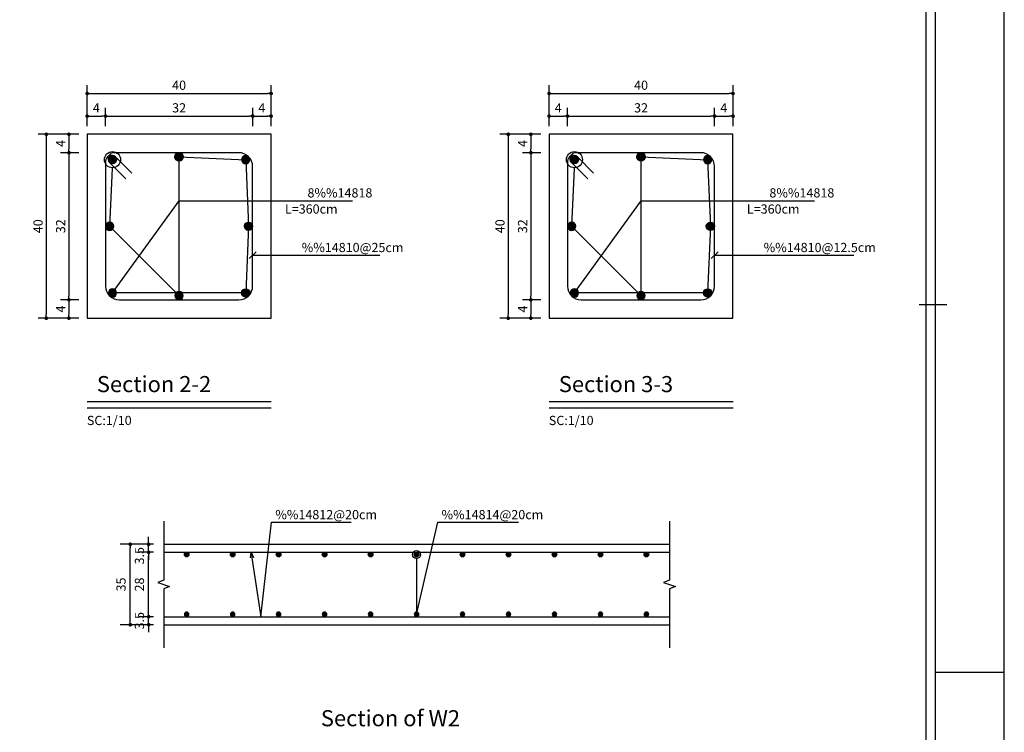
# Model space of a CAD drawing. Extents: x 489 to 662, y 334 to 458.
# Drawn here: x 551 to 573, y 362 to 378 of the extents above; entities that cross this region are included whole.
import ezdxf
from ezdxf import colors
from ezdxf.entities.mleader import LeaderData, LeaderLine
from ezdxf.math import Vec2, Vec3

# ---------------------------------------------------------------- set-up
doc = ezdxf.new("R2010")
doc.units = 0
doc.header["$MEASUREMENT"] = 0
for name, color, linetype in [('1', 1, 'Continuous'), ('2', 2, 'Continuous'), ('3', 3, 'Continuous'), ('4', 4, 'Continuous'), ('6', 6, 'Continuous'), ('DIM', 1, 'Continuous'), ('height', 9, 'Continuous'), ('Text', 2, 'Continuous')]:
    doc.layers.add(name, color=color, linetype=linetype)
doc.styles.add('ITALICT', font='italict.shx')
doc.styles.add('ROMANS', font='ROMANS.shx', dxfattribs={"width": 0.8})
doc.dimstyles.new('10', dxfattribs={"dimtxt": 0.2, "dimasz": 0.08, "dimexe": 0.18, "dimexo": 0.18, "dimgap": 0.08, "dimtad": 1, "dimdec": 3, "dimlfac": 10, "dimrnd": 0.01, "dimzin": 12, "dimdsep": 46, "dimtxsty": 'ROMANS', "dimblk1": 'DOT', "dimblk2": 'DOT', "dimsah": 1, "dimcen": -0.09, "dimclrd": 1, "dimclre": 1, "dimclrt": 2, "dimadec": 1, "dimazin": 0, "dimtfac": 1, "dimtdec": 3, "dimtix": 1, "dimtmove": 2, "dimatfit": 3, "dimldrblk": 'DOT', "dimfxl": 0, "dimtolj": 1, "dimtzin": 12, "dimarcsym": 0})
doc.dimstyles.new('20', dxfattribs={"dimtxt": 0.2, "dimasz": 0.08, "dimexe": 0.22, "dimexo": 0.22, "dimgap": 0.1, "dimtad": 1, "dimdec": 3, "dimlfac": 20, "dimrnd": 0.001, "dimzin": 12, "dimdsep": 46, "dimtxsty": 'ROMANS', "dimblk": 'DOT', "dimcen": 0, "dimclrd": 1, "dimclre": 1, "dimclrt": 2, "dimadec": 0, "dimazin": 0, "dimtfac": 1, "dimtdec": 3, "dimtix": 1, "dimtmove": 2, "dimatfit": 3, "dimldrblk": 'DOT', "dimfxl": 0, "dimtolj": 1, "dimtzin": 12, "dimarcsym": 0})

# ---------------------------------------------------------------- blocks, each defined once
blk = doc.blocks.new('KADR-N')
at = {"layer": '1'}
for p, q in [((-1.7, 1.7), (-1.7, 57.7)), ((0, 29.7), (-1.5, 29.7)), ((0, 29.7), (-1.5, 29.7))]:
    blk.add_line(p, q, dxfattribs=at)
blk.add_lwpolyline([(-84.1, 59.4), (-84.1, 0), (0, 0), (0, 59.4)], close=True, dxfattribs=at)
at = {"layer": '2'}
blk.add_line((-1.85, 37.7), (-1.25, 37.7), dxfattribs=at)
blk.add_line((-1.85, 37.7), (-1.25, 37.7), dxfattribs=at)
blk.add_line((-1.85, 37.7), (-1.25, 37.7), dxfattribs=at)
blk.add_line((-1.85, 37.7), (-1.25, 37.7), dxfattribs=at)
at = {"layer": '6'}
blk.add_line((-1.5, 1.5), (-1.5, 57.9), dxfattribs=at)
blk = doc.blocks.new('Tor')
at = {"layer": '6'}
h = blk.add_hatch(color=256, dxfattribs=at)
h.dxf.hatch_style = 1
h.paths.add_polyline_path([(0.05, 0, 1), (-0.05, 0, 1)])
blk.add_circle((0, 0), 0.05, dxfattribs=at)
blk = doc.blocks.new('DOT')
at = {"layer": '1', "color": 0, "linetype": 'ByBlock'}
blk.add_line((-0.5, 0), (-1, 0), dxfattribs=at)
at = {"layer": '1', "color": 0, "linetype": 'ByBlock', "const_width": 0.5}
blk.add_lwpolyline([(-0.25, 0, 1), (0.25, 0, 1)], format="xyb", close=True, dxfattribs=at)
blk = doc.blocks.new('*D551')
at = {"layer": '1', "color": 1, "lineweight": -2, "transparency": 16777216}
for p, q in [((554.151, 366.342), (553.424, 366.342)), ((553.644, 364.672), (553.644, 366.262)), ((554.151, 364.592), (553.424, 364.592))]:
    blk.add_line(p, q, dxfattribs=at)
at = {"layer": '1', "color": 1, "lineweight": -2, "transparency": 16777216, "xscale": 0.08, "yscale": 0.08, "zscale": 0.08}
for p, rotation in [((553.644, 366.342), 90), ((553.644, 364.592), 270)]:
    blk.add_blockref('DOT', p, dxfattribs=dict(at, rotation=rotation))
at = {"layer": '1', "color": 2, "transparency": 16777216, "insert": (553.444, 365.467), "char_height": 0.2, "attachment_point": 5, "rotation": 90, "style": 'ROMANS'}
blk.add_mtext('\\A1;35', dxfattribs=at)
blk = doc.blocks.new('_Dot')
at = {"color": 0, "linetype": 'ByBlock', "lineweight": -2}
blk.add_line((-0.5, 0), (-1, 0), dxfattribs=at)
at = {"color": 0, "linetype": 'ByBlock', "const_width": 0.5}
blk.add_lwpolyline([(-0.25, 0, 1), (0.25, 0, 1)], format="xyb", close=True, dxfattribs=at)
blk = doc.blocks.new('*D552')
at = {"layer": '1', "color": 1, "lineweight": -2, "transparency": 16777216}
for p, q in [((554.044, 364.847), (554.044, 364.927)), ((554.151, 364.767), (553.824, 364.767)), ((554.044, 364.592), (554.044, 364.767)), ((554.151, 364.592), (553.824, 364.592)), ((554.044, 364.512), (554.044, 364.432))]:
    blk.add_line(p, q, dxfattribs=at)
at = {"layer": '1', "color": 1, "lineweight": -2, "transparency": 16777216, "xscale": 0.08, "yscale": 0.08, "zscale": 0.08}
for p, rotation in [((554.044, 364.767), 270), ((554.044, 364.592), 90)]:
    blk.add_blockref('DOT', p, dxfattribs=dict(at, rotation=rotation))
at = {"layer": '1', "color": 2, "transparency": 16777216, "insert": (553.844, 364.679), "char_height": 0.2, "attachment_point": 5, "rotation": 90, "style": 'ROMANS'}
blk.add_mtext('\\A1;3.5', dxfattribs=at)
blk = doc.blocks.new('*D553')
at = {"layer": '1', "color": 1, "lineweight": -2, "transparency": 16777216}
for p, q in [((554.151, 366.167), (553.824, 366.167)), ((554.044, 364.847), (554.044, 366.087)), ((554.151, 364.767), (553.824, 364.767))]:
    blk.add_line(p, q, dxfattribs=at)
at = {"layer": '1', "color": 1, "lineweight": -2, "transparency": 16777216, "xscale": 0.08, "yscale": 0.08, "zscale": 0.08}
for p, rotation in [((554.044, 366.167), 90), ((554.044, 364.767), 270)]:
    blk.add_blockref('DOT', p, dxfattribs=dict(at, rotation=rotation))
at = {"layer": '1', "color": 2, "transparency": 16777216, "insert": (553.844, 365.467), "char_height": 0.2, "attachment_point": 5, "rotation": 90, "style": 'ROMANS'}
blk.add_mtext('\\A1;28', dxfattribs=at)
blk = doc.blocks.new('*D554')
at = {"layer": '1', "color": 1, "lineweight": -2, "transparency": 16777216}
for p, q in [((554.044, 366.422), (554.044, 366.502)), ((554.151, 366.342), (553.824, 366.342)), ((554.044, 366.167), (554.044, 366.342)), ((554.151, 366.167), (553.824, 366.167)), ((554.044, 366.087), (554.044, 366.007))]:
    blk.add_line(p, q, dxfattribs=at)
at = {"layer": '1', "color": 1, "lineweight": -2, "transparency": 16777216, "xscale": 0.08, "yscale": 0.08, "zscale": 0.08}
for p, rotation in [((554.044, 366.342), 270), ((554.044, 366.167), 90)]:
    blk.add_blockref('DOT', p, dxfattribs=dict(at, rotation=rotation))
at = {"layer": '1', "color": 2, "transparency": 16777216, "insert": (553.844, 366.092), "char_height": 0.2, "attachment_point": 5, "rotation": 90, "style": 'ROMANS'}
blk.add_mtext('\\A1;3.5', dxfattribs=at)
blk = doc.blocks.new('_Open30')
at = {"color": 0, "linetype": 'ByBlock', "lineweight": -2}
for p, q in [((-1, 0.27), (0, 0)), ((0, 0), (-1, -0.27)), ((0, 0), (-1, 0))]:
    blk.add_line(p, q, dxfattribs=at)
blk = doc.blocks.new('_DotBlank')
at = {"color": 0, "linetype": 'ByBlock', "lineweight": -2}
blk.add_line((-0.5, 0), (-1, 0), dxfattribs=at)
blk.add_circle((0, 0), 0.5, dxfattribs=at)
blk = doc.blocks.new('*D555')
at = {"layer": 'DIM', "color": 1, "lineweight": -2, "transparency": 16777216}
for p, q in [((552.707, 375.44), (552.707, 375.836)), ((553.107, 375.44), (553.107, 375.836)), ((552.787, 375.656), (553.027, 375.656))]:
    blk.add_line(p, q, dxfattribs=at)
at = {"layer": 'DIM', "color": 1, "lineweight": -2, "transparency": 16777216, "xscale": 0.08, "yscale": 0.08, "zscale": 0.08, "rotation": 180}
blk.add_blockref('DOT', (552.707, 375.656), dxfattribs=at)
at = {"layer": 'DIM', "color": 1, "lineweight": -2, "transparency": 16777216, "xscale": 0.08, "yscale": 0.08, "zscale": 0.08}
blk.add_blockref('DOT', (553.107, 375.656), dxfattribs=at)
at = {"layer": 'DIM', "color": 2, "transparency": 16777216, "insert": (552.907, 375.836), "char_height": 0.2, "attachment_point": 5, "style": 'ROMANS'}
blk.add_mtext('\\A1;4', dxfattribs=at)
blk = doc.blocks.new('*D421')
at = {"layer": 'DIM', "color": 1, "lineweight": -2, "transparency": 16777216}
for p, q in [((553.107, 375.44), (553.107, 375.836)), ((556.307, 375.44), (556.307, 375.836)), ((553.187, 375.656), (556.227, 375.656))]:
    blk.add_line(p, q, dxfattribs=at)
at = {"layer": 'DIM', "color": 1, "lineweight": -2, "transparency": 16777216, "xscale": 0.08, "yscale": 0.08, "zscale": 0.08, "rotation": 180}
blk.add_blockref('DOT', (553.107, 375.656), dxfattribs=at)
at = {"layer": 'DIM', "color": 1, "lineweight": -2, "transparency": 16777216, "xscale": 0.08, "yscale": 0.08, "zscale": 0.08}
blk.add_blockref('DOT', (556.307, 375.656), dxfattribs=at)
at = {"layer": 'DIM', "color": 2, "transparency": 16777216, "insert": (554.707, 375.836), "char_height": 0.2, "attachment_point": 5, "style": 'ROMANS'}
blk.add_mtext('\\A1;32', dxfattribs=at)
blk = doc.blocks.new('*D556')
at = {"layer": 'DIM', "color": 1, "lineweight": -2, "transparency": 16777216}
for p, q in [((556.307, 375.44), (556.307, 375.836)), ((556.707, 375.44), (556.707, 375.836)), ((556.387, 375.656), (556.627, 375.656))]:
    blk.add_line(p, q, dxfattribs=at)
at = {"layer": 'DIM', "color": 1, "lineweight": -2, "transparency": 16777216, "xscale": 0.08, "yscale": 0.08, "zscale": 0.08, "rotation": 180}
blk.add_blockref('DOT', (556.307, 375.656), dxfattribs=at)
at = {"layer": 'DIM', "color": 1, "lineweight": -2, "transparency": 16777216, "xscale": 0.08, "yscale": 0.08, "zscale": 0.08}
blk.add_blockref('DOT', (556.707, 375.656), dxfattribs=at)
at = {"layer": 'DIM', "color": 2, "transparency": 16777216, "insert": (556.507, 375.836), "char_height": 0.2, "attachment_point": 5, "style": 'ROMANS'}
blk.add_mtext('\\A1;4', dxfattribs=at)
blk = doc.blocks.new('*D422')
at = {"layer": 'DIM', "color": 1, "lineweight": -2, "transparency": 16777216}
for p, q in [((552.707, 375.44), (552.707, 376.328)), ((556.707, 375.44), (556.707, 376.328)), ((552.787, 376.148), (556.627, 376.148))]:
    blk.add_line(p, q, dxfattribs=at)
at = {"layer": 'DIM', "color": 1, "lineweight": -2, "transparency": 16777216, "xscale": 0.08, "yscale": 0.08, "zscale": 0.08, "rotation": 180}
blk.add_blockref('DOT', (552.707, 376.148), dxfattribs=at)
at = {"layer": 'DIM', "color": 1, "lineweight": -2, "transparency": 16777216, "xscale": 0.08, "yscale": 0.08, "zscale": 0.08}
blk.add_blockref('DOT', (556.707, 376.148), dxfattribs=at)
at = {"layer": 'DIM', "color": 2, "transparency": 16777216, "insert": (554.707, 376.328), "char_height": 0.2, "attachment_point": 5, "style": 'ROMANS'}
blk.add_mtext('\\A1;40', dxfattribs=at)
blk = doc.blocks.new('*D423')
at = {"layer": 'DIM', "color": 1, "lineweight": -2, "transparency": 16777216}
for p, q in [((552.527, 375.26), (552.13, 375.26)), ((552.31, 375.18), (552.31, 374.94)), ((552.527, 374.86), (552.13, 374.86))]:
    blk.add_line(p, q, dxfattribs=at)
at = {"layer": 'DIM', "color": 1, "lineweight": -2, "transparency": 16777216, "xscale": 0.08, "yscale": 0.08, "zscale": 0.08}
for p, rotation in [((552.31, 375.26), 90), ((552.31, 374.86), 270)]:
    blk.add_blockref('DOT', p, dxfattribs=dict(at, rotation=rotation))
at = {"layer": 'DIM', "color": 2, "transparency": 16777216, "insert": (552.13, 375.06), "char_height": 0.2, "attachment_point": 5, "rotation": 90, "style": 'ROMANS'}
blk.add_mtext('\\A1;4', dxfattribs=at)
blk = doc.blocks.new('*D424')
at = {"layer": 'DIM', "color": 1, "lineweight": -2, "transparency": 16777216}
for p, q in [((552.527, 374.86), (552.13, 374.86)), ((552.31, 374.78), (552.31, 371.74)), ((552.527, 371.66), (552.13, 371.66))]:
    blk.add_line(p, q, dxfattribs=at)
at = {"layer": 'DIM', "color": 1, "lineweight": -2, "transparency": 16777216, "xscale": 0.08, "yscale": 0.08, "zscale": 0.08}
for p, rotation in [((552.31, 374.86), 90), ((552.31, 371.66), 270)]:
    blk.add_blockref('DOT', p, dxfattribs=dict(at, rotation=rotation))
at = {"layer": 'DIM', "color": 2, "transparency": 16777216, "insert": (552.13, 373.26), "char_height": 0.2, "attachment_point": 5, "rotation": 90, "style": 'ROMANS'}
blk.add_mtext('\\A1;32', dxfattribs=at)
blk = doc.blocks.new('*D425')
at = {"layer": 'DIM', "color": 1, "lineweight": -2, "transparency": 16777216}
for p, q in [((552.527, 371.66), (552.13, 371.66)), ((552.31, 371.58), (552.31, 371.34)), ((552.527, 371.26), (552.13, 371.26))]:
    blk.add_line(p, q, dxfattribs=at)
at = {"layer": 'DIM', "color": 1, "lineweight": -2, "transparency": 16777216, "xscale": 0.08, "yscale": 0.08, "zscale": 0.08}
for p, rotation in [((552.31, 371.66), 90), ((552.31, 371.26), 270)]:
    blk.add_blockref('DOT', p, dxfattribs=dict(at, rotation=rotation))
at = {"layer": 'DIM', "color": 2, "transparency": 16777216, "insert": (552.13, 371.46), "char_height": 0.2, "attachment_point": 5, "rotation": 90, "style": 'ROMANS'}
blk.add_mtext('\\A1;4', dxfattribs=at)
blk = doc.blocks.new('*D426')
at = {"layer": 'DIM', "color": 1, "lineweight": -2, "transparency": 16777216}
for p, q in [((552.527, 375.26), (551.638, 375.26)), ((551.818, 375.18), (551.818, 371.34)), ((552.527, 371.26), (551.638, 371.26))]:
    blk.add_line(p, q, dxfattribs=at)
at = {"layer": 'DIM', "color": 1, "lineweight": -2, "transparency": 16777216, "xscale": 0.08, "yscale": 0.08, "zscale": 0.08}
for p, rotation in [((551.818, 375.26), 90), ((551.818, 371.26), 270)]:
    blk.add_blockref('DOT', p, dxfattribs=dict(at, rotation=rotation))
at = {"layer": 'DIM', "color": 2, "transparency": 16777216, "insert": (551.638, 373.26), "char_height": 0.2, "attachment_point": 5, "rotation": 90, "style": 'ROMANS'}
blk.add_mtext('\\A1;40', dxfattribs=at)
blk = doc.blocks.new('_Oblique')
at = {"color": 0, "linetype": 'ByBlock', "lineweight": -2}
blk.add_line((-0.5, -0.5), (0.5, 0.5), dxfattribs=at)
blk = doc.blocks.new('*D557')
at = {"layer": 'DIM', "color": 1, "lineweight": -2, "transparency": 16777216}
for p, q in [((562.754, 375.44), (562.754, 375.836)), ((563.154, 375.44), (563.154, 375.836)), ((562.834, 375.656), (563.074, 375.656))]:
    blk.add_line(p, q, dxfattribs=at)
at = {"layer": 'DIM', "color": 1, "lineweight": -2, "transparency": 16777216, "xscale": 0.08, "yscale": 0.08, "zscale": 0.08, "rotation": 180}
blk.add_blockref('DOT', (562.754, 375.656), dxfattribs=at)
at = {"layer": 'DIM', "color": 1, "lineweight": -2, "transparency": 16777216, "xscale": 0.08, "yscale": 0.08, "zscale": 0.08}
blk.add_blockref('DOT', (563.154, 375.656), dxfattribs=at)
at = {"layer": 'DIM', "color": 2, "transparency": 16777216, "insert": (562.954, 375.836), "char_height": 0.2, "attachment_point": 5, "style": 'ROMANS'}
blk.add_mtext('\\A1;4', dxfattribs=at)
blk = doc.blocks.new('*D427')
at = {"layer": 'DIM', "color": 1, "lineweight": -2, "transparency": 16777216}
for p, q in [((563.154, 375.44), (563.154, 375.836)), ((566.354, 375.44), (566.354, 375.836)), ((563.234, 375.656), (566.274, 375.656))]:
    blk.add_line(p, q, dxfattribs=at)
at = {"layer": 'DIM', "color": 1, "lineweight": -2, "transparency": 16777216, "xscale": 0.08, "yscale": 0.08, "zscale": 0.08, "rotation": 180}
blk.add_blockref('DOT', (563.154, 375.656), dxfattribs=at)
at = {"layer": 'DIM', "color": 1, "lineweight": -2, "transparency": 16777216, "xscale": 0.08, "yscale": 0.08, "zscale": 0.08}
blk.add_blockref('DOT', (566.354, 375.656), dxfattribs=at)
at = {"layer": 'DIM', "color": 2, "transparency": 16777216, "insert": (564.754, 375.836), "char_height": 0.2, "attachment_point": 5, "style": 'ROMANS'}
blk.add_mtext('\\A1;32', dxfattribs=at)
blk = doc.blocks.new('*D558')
at = {"layer": 'DIM', "color": 1, "lineweight": -2, "transparency": 16777216}
for p, q in [((566.354, 375.44), (566.354, 375.836)), ((566.754, 375.44), (566.754, 375.836)), ((566.434, 375.656), (566.674, 375.656))]:
    blk.add_line(p, q, dxfattribs=at)
at = {"layer": 'DIM', "color": 1, "lineweight": -2, "transparency": 16777216, "xscale": 0.08, "yscale": 0.08, "zscale": 0.08, "rotation": 180}
blk.add_blockref('DOT', (566.354, 375.656), dxfattribs=at)
at = {"layer": 'DIM', "color": 1, "lineweight": -2, "transparency": 16777216, "xscale": 0.08, "yscale": 0.08, "zscale": 0.08}
blk.add_blockref('DOT', (566.754, 375.656), dxfattribs=at)
at = {"layer": 'DIM', "color": 2, "transparency": 16777216, "insert": (566.554, 375.836), "char_height": 0.2, "attachment_point": 5, "style": 'ROMANS'}
blk.add_mtext('\\A1;4', dxfattribs=at)
blk = doc.blocks.new('*D428')
at = {"layer": 'DIM', "color": 1, "lineweight": -2, "transparency": 16777216}
for p, q in [((562.754, 375.44), (562.754, 376.328)), ((566.754, 375.44), (566.754, 376.328)), ((562.834, 376.148), (566.674, 376.148))]:
    blk.add_line(p, q, dxfattribs=at)
at = {"layer": 'DIM', "color": 1, "lineweight": -2, "transparency": 16777216, "xscale": 0.08, "yscale": 0.08, "zscale": 0.08, "rotation": 180}
blk.add_blockref('DOT', (562.754, 376.148), dxfattribs=at)
at = {"layer": 'DIM', "color": 1, "lineweight": -2, "transparency": 16777216, "xscale": 0.08, "yscale": 0.08, "zscale": 0.08}
blk.add_blockref('DOT', (566.754, 376.148), dxfattribs=at)
at = {"layer": 'DIM', "color": 2, "transparency": 16777216, "insert": (564.754, 376.328), "char_height": 0.2, "attachment_point": 5, "style": 'ROMANS'}
blk.add_mtext('\\A1;40', dxfattribs=at)
blk = doc.blocks.new('*D429')
at = {"layer": 'DIM', "color": 1, "lineweight": -2, "transparency": 16777216}
for p, q in [((562.574, 375.26), (562.177, 375.26)), ((562.357, 375.18), (562.357, 374.94)), ((562.574, 374.86), (562.177, 374.86))]:
    blk.add_line(p, q, dxfattribs=at)
at = {"layer": 'DIM', "color": 1, "lineweight": -2, "transparency": 16777216, "xscale": 0.08, "yscale": 0.08, "zscale": 0.08}
for p, rotation in [((562.357, 375.26), 90), ((562.357, 374.86), 270)]:
    blk.add_blockref('DOT', p, dxfattribs=dict(at, rotation=rotation))
at = {"layer": 'DIM', "color": 2, "transparency": 16777216, "insert": (562.177, 375.06), "char_height": 0.2, "attachment_point": 5, "rotation": 90, "style": 'ROMANS'}
blk.add_mtext('\\A1;4', dxfattribs=at)
blk = doc.blocks.new('*D430')
at = {"layer": 'DIM', "color": 1, "lineweight": -2, "transparency": 16777216}
for p, q in [((562.574, 374.86), (562.177, 374.86)), ((562.357, 374.78), (562.357, 371.74)), ((562.574, 371.66), (562.177, 371.66))]:
    blk.add_line(p, q, dxfattribs=at)
at = {"layer": 'DIM', "color": 1, "lineweight": -2, "transparency": 16777216, "xscale": 0.08, "yscale": 0.08, "zscale": 0.08}
for p, rotation in [((562.357, 374.86), 90), ((562.357, 371.66), 270)]:
    blk.add_blockref('DOT', p, dxfattribs=dict(at, rotation=rotation))
at = {"layer": 'DIM', "color": 2, "transparency": 16777216, "insert": (562.177, 373.26), "char_height": 0.2, "attachment_point": 5, "rotation": 90, "style": 'ROMANS'}
blk.add_mtext('\\A1;32', dxfattribs=at)
blk = doc.blocks.new('*D431')
at = {"layer": 'DIM', "color": 1, "lineweight": -2, "transparency": 16777216}
for p, q in [((562.574, 371.66), (562.177, 371.66)), ((562.357, 371.58), (562.357, 371.34)), ((562.574, 371.26), (562.177, 371.26))]:
    blk.add_line(p, q, dxfattribs=at)
at = {"layer": 'DIM', "color": 1, "lineweight": -2, "transparency": 16777216, "xscale": 0.08, "yscale": 0.08, "zscale": 0.08}
for p, rotation in [((562.357, 371.66), 90), ((562.357, 371.26), 270)]:
    blk.add_blockref('DOT', p, dxfattribs=dict(at, rotation=rotation))
at = {"layer": 'DIM', "color": 2, "transparency": 16777216, "insert": (562.177, 371.46), "char_height": 0.2, "attachment_point": 5, "rotation": 90, "style": 'ROMANS'}
blk.add_mtext('\\A1;4', dxfattribs=at)
blk = doc.blocks.new('*D432')
at = {"layer": 'DIM', "color": 1, "lineweight": -2, "transparency": 16777216}
for p, q in [((562.574, 375.26), (561.685, 375.26)), ((561.865, 375.18), (561.865, 371.34)), ((562.574, 371.26), (561.685, 371.26))]:
    blk.add_line(p, q, dxfattribs=at)
at = {"layer": 'DIM', "color": 1, "lineweight": -2, "transparency": 16777216, "xscale": 0.08, "yscale": 0.08, "zscale": 0.08}
for p, rotation in [((561.865, 375.26), 90), ((561.865, 371.26), 270)]:
    blk.add_blockref('DOT', p, dxfattribs=dict(at, rotation=rotation))
at = {"layer": 'DIM', "color": 2, "transparency": 16777216, "insert": (561.685, 373.26), "char_height": 0.2, "attachment_point": 5, "rotation": 90, "style": 'ROMANS'}
blk.add_mtext('\\A1;40', dxfattribs=at)

msp = doc.modelspace()

# ---------------------------------------------------------------- linework, layer by layer
for points in [[(553.6752075, 374.4182222), (553.3216541, 374.7717756, 0.6400223044), (553.1065069, 374.6724778), (553.1065069, 371.9596436, 0.4142135624), (553.4065069, 371.6596436), (556.0065069, 371.6596436, 0.4142135624), (556.3065069, 371.9596436), (556.3065069, 374.5596436, 0.4142135624), (556.0065069, 374.8596436), (553.2936727, 374.8596436, 0.6400223044), (553.1943749, 374.6444964), (553.5479283, 374.290943)], [(563.7222673, 374.4182222), (563.3687139, 374.7717756, 0.6400223044), (563.1535667, 374.6724778), (563.1535667, 371.9596436, 0.4142135624), (563.4535667, 371.6596436), (566.0535667, 371.6596436, 0.4142135624), (566.3535667, 371.9596436), (566.3535667, 374.5596436, 0.4142135624), (566.0535667, 374.8596436), (563.3407324, 374.8596436, 0.6400223044), (563.2414347, 374.6444964), (563.5949881, 374.290943)]]:
    msp.add_lwpolyline(points, format="xyb")
at = {"layer": '1'}
for p, q in [((552.7050238, 369.3125832), (556.7079901, 369.3125832)), ((562.7520835, 369.3125832), (566.7550499, 369.3125832))]:
    msp.add_line(p, q, dxfattribs=at)
at = {"layer": '1', "linetype": 'Continuous'}
for points in [[(554.3710817, 366.8419873), (554.3710817, 365.5607373), (554.2422937, 365.5138623), (554.4998697, 365.4201123), (554.3710817, 365.3732373), (554.3710817, 364.0919873)], [(565.3710817, 366.8419873), (565.3710817, 365.5607373), (565.2422937, 365.5138623), (565.4998697, 365.4201123), (565.3710817, 365.3732373), (565.3710817, 364.0919873)]]:
    msp.add_lwpolyline(points, dxfattribs=at)
at = {"layer": '3'}
for points in [[(552.7065069, 371.2596436), (556.7065069, 371.2596436), (556.7065069, 375.2596436), (552.7065069, 375.2596436)], [(562.7535667, 371.2596436), (566.7535667, 371.2596436), (566.7535667, 375.2596436), (562.7535667, 375.2596436)]]:
    msp.add_lwpolyline(points, close=True, dxfattribs=at)
at = {"layer": '4'}
for p, q in [((554.3710817, 366.3419873), (565.3710817, 366.3419873)), ((554.3710817, 364.5919873), (565.3710817, 364.5919873))]:
    msp.add_line(p, q, dxfattribs=at)
at = {"layer": '6', "color": 6}
for p, q in [((552.7050238, 369.4489468), (556.7079901, 369.4489468)), ((562.7520835, 369.4489468), (566.7550499, 369.4489468))]:
    msp.add_line(p, q, dxfattribs=at)
at = {"layer": '6'}
for p, q in [((554.3710817, 366.1669873), (565.3710817, 366.1669873)), ((554.3710817, 364.7669873), (565.3710817, 364.7669873))]:
    msp.add_line(p, q, dxfattribs=at)

# ---------------------------------------------------------------- block references
at = {"layer": '3'}
msp.add_blockref('KADR-N', (572.6545986, 333.8556732), dxfattribs=at)
at = {"layer": '4', "yscale": 1.8, "zscale": 1.8}
for p, xscale in [((553.2580145, 374.708136), 1.8), ((554.7065069, 374.7696436), 1.8), ((556.1549994, 374.708136), -1.8), ((563.3050743, 374.708136), 1.8), ((564.7535667, 374.7696436), 1.8), ((566.2020591, 374.708136), -1.8)]:
    msp.add_blockref('Tor', p, dxfattribs=dict(at, xscale=xscale))
for p, xscale, rotation in [((553.1965069, 373.2596436), -1.8, 90), ((556.2165069, 373.2596436), 1.8, 270), ((563.2435667, 373.2596436), -1.8, 90), ((566.2635667, 373.2596436), 1.8, 270), ((553.2580145, 371.8111511), -1.8, 180), ((554.7065069, 371.7496436), -1.8, 180), ((556.1549994, 371.8111511), 1.8, 180), ((563.3050743, 371.8111511), -1.8, 180), ((564.7535667, 371.7496436), -1.8, 180), ((566.2020591, 371.8111511), 1.8, 180)]:
    msp.add_blockref('Tor', p, dxfattribs=dict(at, xscale=xscale, rotation=rotation))
at = {"layer": '4'}
for p in [(554.8710817, 366.1169873), (555.8710817, 366.1169873), (556.8710817, 366.1169873), (557.8710817, 366.1169873), (558.8710817, 366.1169873), (559.8710817, 366.1169873), (560.8710817, 366.1169873), (561.8710817, 366.1169873), (562.8710817, 366.1169873), (563.8710817, 366.1169873), (564.8710817, 366.1169873)]:
    msp.add_blockref('Tor', p, dxfattribs=at)
at = {"layer": '4', "xscale": -1, "rotation": 180}
for p in [(554.8710817, 364.8169873), (555.8710817, 364.8169873), (556.8710817, 364.8169873), (557.8710817, 364.8169873), (558.8710817, 364.8169873), (559.8710817, 364.8169873), (560.8710817, 364.8169873), (561.8710817, 364.8169873), (562.8710817, 364.8169873), (563.8710817, 364.8169873), (564.8710817, 364.8169873)]:
    msp.add_blockref('Tor', p, dxfattribs=at)

# ---------------------------------------------------------------- texts
at = {"layer": 'height', "color": 2, "style": 'ROMANS'}
for p in [(552.700947, 368.9353027), (562.7480068, 368.9353027)]:
    msp.add_text('SC:1/10', height=0.2, dxfattribs=at).set_placement(p)
at = {"layer": 'Text', "color": 2, "style": 'ROMANS'}
for s, p in [('8%%14818', (557.4991315, 373.8861527)), ('8%%14818', (567.5461913, 373.8861527)), ('%%14810@25cm', (557.3731021, 372.6980638)), ('%%14810@12.5cm', (567.4201618, 372.6980638))]:
    msp.add_text(s, height=0.2, rotation=360, dxfattribs=at).set_placement(p)
for p in [(557.0087041, 373.5351372), (567.0557639, 373.5351372)]:
    msp.add_text('L=360cm', height=0.2, dxfattribs=at).set_placement(p)
at = {"layer": 'Text'}
for s, height, style, p in [('Section 2-2', 0.35, 'ITALICT', (552.9177082, 369.6512714)), ('Section 3-3', 0.35, 'ITALICT', (562.964768, 369.6512714)), ('%%14812@20cm', 0.2, 'ROMANS', (556.7989466, 366.8873467)), ('%%14814@20cm', 0.2, 'ROMANS', (560.4147472, 366.8873467)), ('Section of W2', 0.35, 'ITALICT', (557.7898764, 362.3831415))]:
    msp.add_text(s, height=height, dxfattribs=dict(at, style=style)).set_placement(p)

# ---------------------------------------------------------------- dimensions: what is measured, and where the dimension line sits
at = {"layer": '1'}
dim = msp.add_linear_dim(base=(554.0440271, 366.3419873), p1=(554.3710817, 366.1669873), p2=(554.3710817, 366.3419873), angle=90, dimstyle='20', dxfattribs=at)
dim.commit()
dim.dimension.update_dxf_attribs({"geometry": '*D554', "text_midpoint": (553.8440271, 366.0916709), "dimtype": 160})
for base, p1, p2, picture, middle in [((553.6439468, 366.3419873), (554.3710817, 364.5919873), (554.3710817, 366.3419873), '*D551', (553.4439468, 365.4669873)), ((554.0440271, 366.1669873), (554.3710817, 364.7669873), (554.3710817, 366.1669873), '*D553', (553.8440271, 365.4669873)), ((554.0440271, 364.7669873), (554.3710817, 364.5919873), (554.3710817, 364.7669873), '*D552', (553.8440271, 364.6794873))]:
    dim = msp.add_linear_dim(base=base, p1=p1, p2=p2, angle=90, dimstyle='20', dxfattribs=at)
    dim.commit()
    dim.dimension.update_dxf_attribs({"geometry": picture, "text_midpoint": middle})
at = {"layer": 'DIM'}
for base, p1, p2, picture, middle in [((556.7065069, 376.1484858), (552.7065069, 375.2596436), (556.7065069, 375.2596436), '*D422', (554.7065069, 376.3284858)), ((566.7535667, 376.1484858), (562.7535667, 375.2596436), (566.7535667, 375.2596436), '*D428', (564.7535667, 376.3284858)), ((553.1065069, 375.6563235), (552.7065069, 375.2596436), (553.1065069, 375.2596436), '*D555', (552.9065069, 375.8363235)), ((556.3065069, 375.6563235), (553.1065069, 375.2596436), (556.3065069, 375.2596436), '*D421', (554.7065069, 375.8363235)), ((556.7065069, 375.6563235), (556.3065069, 375.2596436), (556.7065069, 375.2596436), '*D556', (556.5065069, 375.8363235)), ((563.1535667, 375.6563235), (562.7535667, 375.2596436), (563.1535667, 375.2596436), '*D557', (562.9535667, 375.8363235)), ((566.3535667, 375.6563235), (563.1535667, 375.2596436), (566.3535667, 375.2596436), '*D427', (564.7535667, 375.8363235)), ((566.7535667, 375.6563235), (566.3535667, 375.2596436), (566.7535667, 375.2596436), '*D558', (566.5535667, 375.8363235))]:
    dim = msp.add_linear_dim(base=base, p1=p1, p2=p2, dimstyle='10', dxfattribs=at)
    dim.commit()
    dim.dimension.update_dxf_attribs({"geometry": picture, "text_midpoint": middle})
for base, p1, p2, picture, middle in [((551.8176647, 371.2596436), (552.7065069, 375.2596436), (552.7065069, 371.2596436), '*D426', (551.6376647, 373.2596436)), ((552.3098271, 374.8596436), (552.7065069, 375.2596436), (552.7065069, 374.8596436), '*D423', (552.1298271, 375.0596436)), ((561.8647245, 371.2596436), (562.7535667, 375.2596436), (562.7535667, 371.2596436), '*D432', (561.6847245, 373.2596436)), ((562.3568868, 374.8596436), (562.7535667, 375.2596436), (562.7535667, 374.8596436), '*D429', (562.1768868, 375.0596436)), ((552.3098271, 371.6596436), (552.7065069, 374.8596436), (552.7065069, 371.6596436), '*D424', (552.1298271, 373.2596436)), ((562.3568868, 371.6596436), (562.7535667, 374.8596436), (562.7535667, 371.6596436), '*D430', (562.1768868, 373.2596436)), ((552.3098271, 371.2596436), (552.7065069, 371.6596436), (552.7065069, 371.2596436), '*D425', (552.1298271, 371.4596436)), ((562.3568868, 371.2596436), (562.7535667, 371.6596436), (562.7535667, 371.2596436), '*D431', (562.1768868, 371.4596436))]:
    dim = msp.add_linear_dim(base=base, p1=p1, p2=p2, angle=270, dimstyle='10', dxfattribs=at)
    dim.commit()
    dim.dimension.update_dxf_attribs({"geometry": picture, "text_midpoint": middle})

# ---------------------------------------------------------------- leaders
at = {"layer": '1'}
ml = msp.add_multileader_mtext('Standard', dxfattribs=at)
ml.set_content('', color=2, style='ROMANS')
ml.set_leader_properties(color=1, linetype='Continuous')
ml.set_arrow_properties(name='DOTBLANK')
ml.build(insert=Vec2(0, 0))
ml.multileader.update_dxf_attribs({"text_left_attachment_type": 5, "text_right_attachment_type": 5, "dogleg_length": 1.2965314, "arrow_head_size": 0.35})
ctx = ml.context
ctx.base_point, ctx.char_height, ctx.arrow_head_size, ctx.landing_gap_size, ctx.plane_origin = Vec3(558.4783792, 373.8106449), 0.2, 0.35, 0, Vec3(554.7065069, 375.5643914)
ctx.left_attachment, ctx.right_attachment = 5, 5
notes = []
notes.append((ctx, [(1, (1, 1, 0), (554.7065069, 373.8106449), (1, 0), 3.7718722, [(7, [(553.2580145, 374.708136), (553.1965069, 373.2596436), (554.7065069, 371.7496436), (554.7065069, 374.7696436), (556.1549994, 374.708136), (556.2165069, 373.2596436), (556.1549994, 371.8111511), (553.2580145, 371.8111511)], 0, [])])]))
ctx.mtext.insert, ctx.mtext.flow_direction = Vec3(558.4783792, 374.0106449), 5
ml = msp.add_multileader_mtext('Standard', dxfattribs=at)
ml.set_content('', color=2, style='ROMANS')
ml.set_leader_properties(color=1, linetype='Continuous')
ml.set_arrow_properties(name='DOTBLANK')
ml.build(insert=Vec2(0, 0))
ml.multileader.update_dxf_attribs({"text_left_attachment_type": 5, "text_right_attachment_type": 5, "dogleg_length": 1.2965314, "arrow_head_size": 0.35})
ctx = ml.context
ctx.base_point, ctx.char_height, ctx.arrow_head_size, ctx.landing_gap_size, ctx.plane_origin = Vec3(568.5254389, 373.8106449), 0.2, 0.35, 0, Vec3(564.7535667, 375.5643914)
ctx.left_attachment, ctx.right_attachment = 5, 5
notes.append((ctx, [(1, (1, 1, 0), (564.7535667, 373.8106449), (1, 0), 3.7718722, [(7, [(563.3050743, 374.708136), (563.2435667, 373.2596436), (564.7535667, 371.7496436), (564.7535667, 374.7696436), (566.2020591, 374.708136), (566.2635667, 373.2596436), (566.2020591, 371.8111511), (563.3050743, 371.8111511)], 0, [])])]))
ctx.mtext.insert, ctx.mtext.flow_direction = Vec3(568.5254389, 374.0106449), 5
ml = msp.add_multileader_mtext('Standard', dxfattribs=at)
ml.set_content('', color=2, style='ROMANS')
ml.set_leader_properties(color=1, linetype='Continuous')
ml.set_arrow_properties(name='OBLIQUE')
ml.build(insert=Vec2(0, 0))
ml.multileader.update_dxf_attribs({"text_left_attachment_type": 5, "text_right_attachment_type": 5, "dogleg_length": 1.8343837, "arrow_head_size": 0.15})
ctx = ml.context
ctx.base_point, ctx.char_height, ctx.arrow_head_size, ctx.landing_gap_size, ctx.plane_origin = Vec3(559.0709678, 372.6303715), 0.2, 0.15, 0, Vec3(557.3495366, 374.0920603)
ctx.left_attachment, ctx.right_attachment = 5, 5
notes.append((ctx, [(1, (1, 1, 0), (557.3495366, 372.6303715), (1, 0), 1.7214312, [(3, [(556.3065069, 372.6303715)], 0, [])])]))
ctx.mtext.insert, ctx.mtext.flow_direction = Vec3(559.0709678, 372.8303715), 5
ml = msp.add_multileader_mtext('Standard', dxfattribs=at)
ml.set_content('', color=2, style='ROMANS')
ml.set_leader_properties(color=1, linetype='Continuous')
ml.set_arrow_properties(name='OBLIQUE')
ml.build(insert=Vec2(0, 0))
ml.multileader.update_dxf_attribs({"text_left_attachment_type": 5, "text_right_attachment_type": 5, "dogleg_length": 1.8343837, "arrow_head_size": 0.15})
ctx = ml.context
ctx.base_point, ctx.char_height, ctx.arrow_head_size, ctx.landing_gap_size, ctx.plane_origin = Vec3(569.3816385, 372.6303715), 0.2, 0.15, 0, Vec3(567.3965963, 374.0920603)
ctx.left_attachment, ctx.right_attachment = 5, 5
notes.append((ctx, [(1, (1, 1, 0), (567.3965963, 372.6303715), (1, 0), 1.9850421, [(3, [(566.3535667, 372.6303715)], 0, [])])]))
ctx.mtext.insert, ctx.mtext.flow_direction = Vec3(569.3816385, 372.8303715), 5
ml = msp.add_multileader_mtext('Standard', dxfattribs=at)
ml.set_content('', color=2, style='ROMANS')
ml.set_leader_properties(color=1, linetype='Continuous')
ml.set_arrow_properties(name='OPEN30')
ml.build(insert=Vec2(0, 0))
ml.multileader.update_dxf_attribs({"text_left_attachment_type": 5, "text_right_attachment_type": 5, "dogleg_length": 0.15, "arrow_head_size": 0.12})
ctx = ml.context
ctx.base_point, ctx.char_height, ctx.arrow_head_size, ctx.landing_gap_size, ctx.plane_origin = Vec3(558.44996, 366.8238856), 0.2, 0.12, 0, Vec3(557.0245813, 367.3408558)
ctx.left_attachment, ctx.right_attachment = 5, 5
notes.append((ctx, [(0, (1, 1, 0), (556.7155172, 366.8238856), (1, 0), 1.7344427, [(0, [(556.2730353, 366.1669873), (556.4856983, 364.7669873)], 0, [])])]))
ctx.mtext.insert, ctx.mtext.flow_direction = Vec3(558.44996, 367.0238856), 5
ml = msp.add_multileader_mtext('Standard', dxfattribs=at)
ml.set_content('', color=2, style='ROMANS')
ml.set_leader_properties(color=1, linetype='Continuous')
ml.set_arrow_properties(name='DOTBLANK')
ml.build(insert=Vec2(0, 0))
ml.multileader.update_dxf_attribs({"text_left_attachment_type": 5, "text_right_attachment_type": 5, "dogleg_length": 0.15, "arrow_head_size": 0.175})
ctx = ml.context
ctx.base_point, ctx.char_height, ctx.arrow_head_size, ctx.landing_gap_size, ctx.plane_origin = Vec3(562.0899533, 366.8238856), 0.2, 0.175, 0, Vec3(560.6403818, 367.3408558)
ctx.left_attachment, ctx.right_attachment = 5, 5
notes.append((ctx, [(0, (1, 1, 0), (560.3313178, 366.8238856), (1, 0), 1.7586355, [(0, [(559.8710817, 366.1169873), (559.8710817, 364.8169873)], 0, [])])]))
ctx.mtext.insert, ctx.mtext.flow_direction = Vec3(562.0899533, 367.0238856), 5
for ctx, leaders in notes:
    for number, flags, end, landing, length, lines in leaders:
        leader = LeaderData()
        leader.index, (leader.has_last_leader_line, leader.has_dogleg_vector, leader.attachment_direction) = number, flags
        leader.last_leader_point, leader.dogleg_vector, leader.dogleg_length = Vec3(end), Vec3(landing), length
        for number, points, colour, breaks in lines:
            line = LeaderLine()
            line.index, line.vertices, line.color, line.breaks = number, Vec3.list(points), colors.encode_raw_color(colour), breaks
            leader.lines.append(line)
        ctx.leaders.append(leader)

doc.saveas('drawing.dxf')
